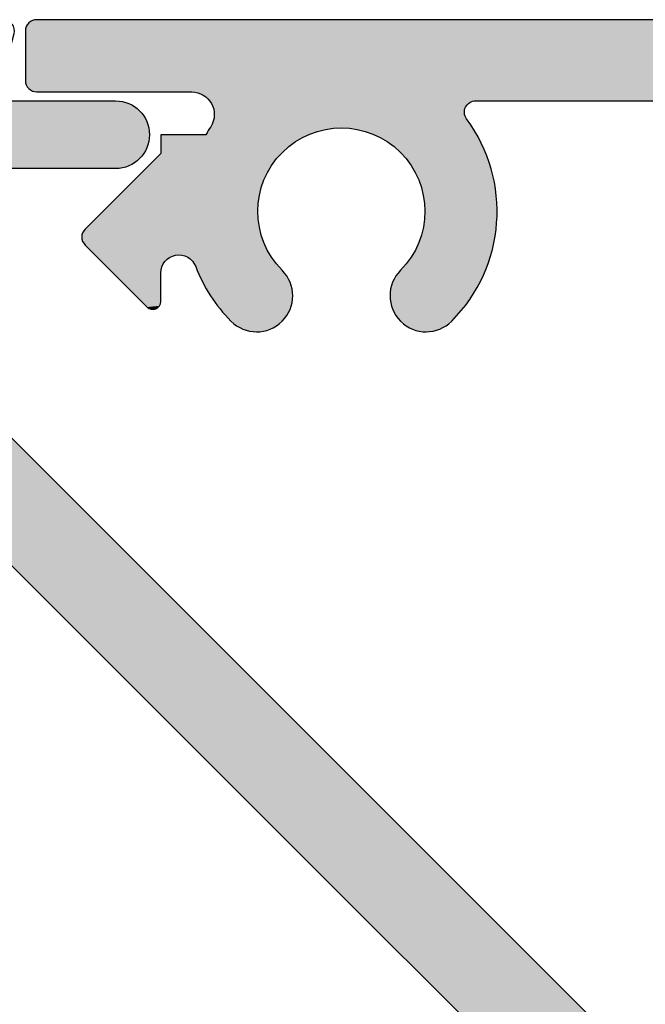
# Model space of a CAD drawing. Extents: x 0 to 354, y 0 to 482.
# Drawn here: x 214 to 228, y 105 to 127 of the extents above; entities that cross this region are included whole.
import ezdxf

# ---------------------------------------------------------------- set-up
doc = ezdxf.new("R2010")
doc.units = 0
doc.layers.add('APL_HATCH', color=253, linetype='CONTINUOUS')
doc.layers.add('APL_JOINERY', color=2, linetype='CONTINUOUS')

# ---------------------------------------------------------------- blocks, each defined once
blk = doc.blocks.new('*U29')
at = {"layer": 'APL_HATCH', "linetype": 'CONTINUOUS', "extrusion": (0, 0, -1)}
for points in [[(1593.449, -2213.907), (1591.973, -2215.265), (1614.649, -2235.107)], [(1591.973, -2215.265), (1592.035, -2215.322), (1614.649, -2235.107)], [(1592.035, -2215.322), (1613.235, -2236.522), (1614.649, -2235.107)], [(1591.828, -2219.441), (1590.328, -2220.744), (1591.828, -2223.4)], [(1590.328, -2220.744), (1590.328, -2223.4), (1591.828, -2223.4)], [(1591.828, -2223.4), (1590.332, -2223.474), (1591.825, -2223.474)], [(1590.328, -2223.4), (1590.332, -2223.474), (1591.828, -2223.4)], [(1591.825, -2223.474), (1590.343, -2223.547), (1591.814, -2223.547)], [(1590.332, -2223.474), (1590.343, -2223.547), (1591.825, -2223.474)], [(1591.814, -2223.547), (1590.36, -2223.618), (1591.796, -2223.618)], [(1590.343, -2223.547), (1590.36, -2223.618), (1591.814, -2223.547)], [(1591.796, -2223.618), (1590.385, -2223.687), (1591.771, -2223.687)], [(1590.36, -2223.618), (1590.385, -2223.687), (1591.796, -2223.618)], [(1591.771, -2223.687), (1590.417, -2223.754), (1591.74, -2223.754)], [(1590.385, -2223.687), (1590.417, -2223.754), (1591.771, -2223.687)], [(1591.74, -2223.754), (1590.455, -2223.817), (1591.702, -2223.817)], [(1590.417, -2223.754), (1590.455, -2223.817), (1591.74, -2223.754)], [(1591.702, -2223.817), (1590.498, -2223.876), (1591.658, -2223.876)], [(1590.455, -2223.817), (1590.498, -2223.876), (1591.702, -2223.817)], [(1591.658, -2223.876), (1590.548, -2223.931), (1591.609, -2223.931)], [(1590.498, -2223.876), (1590.548, -2223.931), (1591.658, -2223.876)], [(1591.609, -2223.931), (1590.602, -2223.98), (1591.554, -2223.98)], [(1590.548, -2223.931), (1590.602, -2223.98), (1591.609, -2223.931)], [(1591.554, -2223.98), (1590.661, -2224.024), (1591.495, -2224.024)], [(1590.602, -2223.98), (1590.661, -2224.024), (1591.554, -2223.98)], [(1591.495, -2224.024), (1590.725, -2224.062), (1591.432, -2224.062)], [(1590.661, -2224.024), (1590.725, -2224.062), (1591.495, -2224.024)], [(1591.432, -2224.062), (1590.791, -2224.093), (1591.365, -2224.093)], [(1590.725, -2224.062), (1590.791, -2224.093), (1591.432, -2224.062)], [(1591.365, -2224.093), (1590.86, -2224.118), (1591.296, -2224.118)], [(1590.791, -2224.093), (1590.86, -2224.118), (1591.365, -2224.093)], [(1591.296, -2224.118), (1590.932, -2224.136), (1591.224, -2224.136)], [(1590.86, -2224.118), (1590.932, -2224.136), (1591.296, -2224.118)], [(1591.224, -2224.136), (1591.005, -2224.147), (1591.152, -2224.147)], [(1590.932, -2224.136), (1591.005, -2224.147), (1591.224, -2224.136)], [(1591.005, -2224.147), (1591.078, -2224.15), (1591.152, -2224.147)]]:
    blk.add_solid(points, dxfattribs=at)
blk = doc.blocks.new('08542', base_point=(-1688.278, -2310.4))
at = {"layer": 'APL_JOINERY'}
blk.add_lwpolyline([(-1614.649, -2235.107), (-1593.449, -2213.907, 0.668179), (-1594.157, -2212.2), (-1597.319, -2212.2), (-1597.085, -2213.071, -0.493145), (-1597.568, -2213.7), (-1601.528, -2213.7, -1), (-1601.528, -2212.2), (-1598.872, -2212.2), (-1599.27, -2210.715, -0.493145), (-1599.028, -2210.4), (-1588.778, -2210.4, -0.414214), (-1588.528, -2210.65), (-1588.528, -2220.9, -0.493145), (-1588.843, -2221.142), (-1590.328, -2220.744), (-1590.328, -2223.4, -1), (-1591.828, -2223.4), (-1591.828, -2219.441, -0.493145), (-1591.199, -2218.958), (-1590.328, -2219.191), (-1590.328, -2216.029, 0.668179), (-1592.035, -2215.322), (-1613.235, -2236.522, 0.198912)], format="xyb", dxfattribs=at)
at = {"layer": 'APL_HATCH', "linetype": 'CONTINUOUS'}
blk.add_blockref('*U29', (0, 0), dxfattribs=at)
blk = doc.blocks.new('*U25')
at = {"layer": 'APL_HATCH', "linetype": 'CONTINUOUS'}
for points in [[(-1550.491, -946.85), (-1581.108, -946.859), (-1550.453, -946.859)], [(-1581.069, -946.85), (-1581.108, -946.859), (-1550.491, -946.85)], [(-1581.069, -946.85), (-1550.53, -946.847), (-1581.03, -946.847)], [(-1550.53, -946.847), (-1581.069, -946.85), (-1550.491, -946.85)], [(-1550.283, -947.058), (-1581.28, -947.097), (-1550.28, -947.097)], [(-1581.277, -947.058), (-1581.28, -947.097), (-1550.283, -947.058)], [(-1550.293, -947.02), (-1581.277, -947.058), (-1550.283, -947.058)], [(-1581.268, -947.02), (-1581.277, -947.058), (-1550.293, -947.02)], [(-1550.308, -946.984), (-1581.268, -947.02), (-1550.293, -947.02)], [(-1581.253, -946.984), (-1581.268, -947.02), (-1550.308, -946.984)], [(-1550.328, -946.95), (-1581.253, -946.984), (-1550.308, -946.984)], [(-1581.233, -946.95), (-1581.253, -946.984), (-1550.328, -946.95)], [(-1550.354, -946.92), (-1581.233, -946.95), (-1550.328, -946.95)], [(-1581.207, -946.92), (-1581.233, -946.95), (-1550.354, -946.92)], [(-1550.383, -946.895), (-1581.207, -946.92), (-1550.354, -946.92)], [(-1581.177, -946.895), (-1581.207, -946.92), (-1550.383, -946.895)], [(-1550.417, -946.874), (-1581.177, -946.895), (-1550.383, -946.895)], [(-1581.144, -946.874), (-1581.177, -946.895), (-1550.417, -946.874)], [(-1550.453, -946.859), (-1581.144, -946.874), (-1550.417, -946.874)], [(-1581.108, -946.859), (-1581.144, -946.874), (-1550.453, -946.859)], [(-1550.28, -947.097), (-1581.28, -948.197), (-1550.28, -947.847)], [(-1581.28, -947.097), (-1581.28, -948.197), (-1550.28, -947.097)], [(-1549.53, -947.847), (-1581.28, -948.197), (-1549.491, -947.85)], [(-1581.28, -948.197), (-1549.53, -947.847), (-1550.28, -947.847)], [(-1549.491, -947.85), (-1581.28, -948.197), (-1549.453, -947.859)], [(-1549.453, -947.859), (-1581.28, -948.197), (-1549.417, -947.874)], [(-1549.417, -947.874), (-1581.28, -948.197), (-1549.383, -947.895)], [(-1549.383, -947.895), (-1581.28, -948.197), (-1549.354, -947.92)], [(-1549.354, -947.92), (-1581.28, -948.197), (-1549.328, -947.95)], [(-1549.328, -947.95), (-1581.28, -948.197), (-1549.308, -947.984)], [(-1549.308, -947.984), (-1581.28, -948.197), (-1549.293, -948.02)], [(-1549.293, -948.02), (-1581.28, -948.197), (-1549.283, -948.058)], [(-1549.283, -948.058), (-1581.28, -948.197), (-1549.28, -948.097)], [(-1549.28, -948.097), (-1581.28, -948.197), (-1554.58, -948.647)], [(-1581.28, -948.197), (-1581.277, -948.236), (-1554.58, -948.647)], [(-1581.277, -948.236), (-1581.268, -948.274), (-1554.58, -948.647)], [(-1581.268, -948.274), (-1581.253, -948.311), (-1554.58, -948.647)], [(-1581.253, -948.311), (-1581.233, -948.344), (-1554.58, -948.647)], [(-1581.233, -948.344), (-1581.207, -948.374), (-1554.58, -948.647)], [(-1581.207, -948.374), (-1581.177, -948.399), (-1554.58, -948.647)], [(-1581.177, -948.399), (-1581.144, -948.42), (-1577.594, -948.447)], [(-1581.177, -948.399), (-1577.594, -948.447), (-1554.58, -948.647)], [(-1581.144, -948.42), (-1581.108, -948.435), (-1577.594, -948.447)], [(-1581.108, -948.435), (-1581.069, -948.444), (-1577.594, -948.447)], [(-1581.069, -948.444), (-1581.03, -948.447), (-1577.594, -948.447)], [(-1577.594, -948.447), (-1577.534, -948.451), (-1554.58, -948.647)], [(-1577.534, -948.451), (-1577.476, -948.461), (-1554.58, -948.647)], [(-1577.476, -948.461), (-1577.419, -948.479), (-1554.58, -948.647)], [(-1577.419, -948.479), (-1577.364, -948.503), (-1554.58, -948.647)], [(-1577.364, -948.503), (-1577.313, -948.533), (-1554.58, -948.647)], [(-1577.313, -948.533), (-1577.266, -948.57), (-1554.58, -948.647)], [(-1577.266, -948.57), (-1577.223, -948.611), (-1571.305, -948.647)], [(-1577.266, -948.57), (-1571.305, -948.647), (-1554.58, -948.647)], [(-1577.223, -948.611), (-1577.186, -948.658), (-1571.305, -948.647)], [(-1571.305, -948.647), (-1577.186, -948.658), (-1571.345, -948.65)], [(-1571.345, -948.65), (-1577.186, -948.658), (-1571.383, -948.659)], [(-1577.186, -948.658), (-1577.155, -948.708), (-1571.383, -948.659)], [(-1571.383, -948.659), (-1577.155, -948.708), (-1571.419, -948.675)], [(-1571.419, -948.675), (-1577.155, -948.708), (-1571.453, -948.695)], [(-1571.453, -948.695), (-1577.155, -948.708), (-1571.483, -948.721)], [(-1577.155, -948.708), (-1577.129, -948.762), (-1571.483, -948.721)], [(-1571.483, -948.721), (-1577.129, -948.762), (-1571.508, -948.751)], [(-1571.508, -948.751), (-1577.129, -948.762), (-1571.529, -948.785)], [(-1577.129, -948.762), (-1577.111, -948.819), (-1571.529, -948.785)], [(-1571.529, -948.785), (-1577.111, -948.819), (-1571.544, -948.821)], [(-1577.111, -948.819), (-1577.099, -948.877), (-1571.544, -948.821)], [(-1571.544, -948.821), (-1577.099, -948.877), (-1571.553, -948.859)], [(-1577.096, -948.996), (-1577.106, -949.055), (-1571.527, -949.012)], [(-1571.527, -949.012), (-1577.106, -949.055), (-1571.506, -949.046)], [(-1571.553, -948.859), (-1577.099, -948.877), (-1571.555, -948.899)], [(-1577.099, -948.877), (-1577.094, -948.937), (-1571.555, -948.899)], [(-1577.094, -948.937), (-1577.096, -948.996), (-1571.552, -948.938)], [(-1571.552, -948.938), (-1577.096, -948.996), (-1571.543, -948.976)], [(-1571.543, -948.976), (-1577.096, -948.996), (-1571.527, -949.012)], [(-1571.555, -948.899), (-1577.094, -948.937), (-1571.552, -948.938)], [(-1577.174, -949.219), (-1577.23, -949.307), (-1574.28, -949.247)], [(-1574.28, -949.247), (-1577.23, -949.307), (-1574.392, -949.25)], [(-1574.392, -949.25), (-1577.23, -949.307), (-1574.503, -949.261)], [(-1577.145, -949.167), (-1577.174, -949.219), (-1571.418, -949.171)], [(-1571.418, -949.171), (-1577.174, -949.219), (-1574.28, -949.247)], [(-1577.122, -949.112), (-1577.145, -949.167), (-1571.418, -949.171)], [(-1577.106, -949.055), (-1577.122, -949.112), (-1571.418, -949.171)], [(-1571.506, -949.046), (-1577.106, -949.055), (-1571.418, -949.171)], [(-1571.418, -949.171), (-1574.28, -949.247), (-1571.336, -949.3)], [(-1574.28, -949.247), (-1574.169, -949.25), (-1571.336, -949.3)], [(-1574.169, -949.25), (-1574.058, -949.261), (-1571.336, -949.3)], [(-1578.28, -949.397), (-1578.28, -949.811), (-1575.039, -949.41)], [(-1575.039, -949.41), (-1577.282, -949.397), (-1578.28, -949.397)], [(-1575.039, -949.41), (-1578.28, -949.811), (-1575.139, -949.459)], [(-1575.139, -949.459), (-1578.28, -949.811), (-1575.237, -949.513)], [(-1577.23, -949.307), (-1577.282, -949.397), (-1574.83, -949.331)], [(-1574.83, -949.331), (-1577.282, -949.397), (-1574.936, -949.367)], [(-1574.936, -949.367), (-1577.282, -949.397), (-1575.039, -949.41)], [(-1574.503, -949.261), (-1577.23, -949.307), (-1574.613, -949.277)], [(-1574.613, -949.277), (-1577.23, -949.307), (-1574.723, -949.301)], [(-1574.723, -949.301), (-1577.23, -949.307), (-1574.83, -949.331)], [(-1574.058, -949.261), (-1573.947, -949.277), (-1571.336, -949.3)], [(-1573.947, -949.277), (-1573.838, -949.301), (-1571.336, -949.3)], [(-1571.336, -949.3), (-1573.838, -949.301), (-1571.259, -949.432)], [(-1573.838, -949.301), (-1573.73, -949.331), (-1571.259, -949.432)], [(-1573.73, -949.331), (-1573.625, -949.367), (-1571.259, -949.432)], [(-1573.625, -949.367), (-1573.522, -949.41), (-1571.259, -949.432)], [(-1573.522, -949.41), (-1573.421, -949.459), (-1571.259, -949.432)], [(-1571.259, -949.432), (-1573.421, -949.459), (-1571.188, -949.568)], [(-1573.421, -949.459), (-1573.324, -949.513), (-1571.188, -949.568)], [(-1575.237, -949.513), (-1578.28, -949.811), (-1575.33, -949.574)], [(-1575.33, -949.574), (-1578.28, -949.811), (-1575.42, -949.64)], [(-1575.42, -949.64), (-1578.28, -949.811), (-1575.506, -949.712)], [(-1573.324, -949.513), (-1573.23, -949.574), (-1571.188, -949.568)], [(-1571.188, -949.568), (-1573.23, -949.574), (-1571.123, -949.706)], [(-1573.23, -949.574), (-1573.14, -949.64), (-1571.123, -949.706)], [(-1573.14, -949.64), (-1573.054, -949.712), (-1571.123, -949.706)], [(-1578.28, -949.811), (-1579.957, -951.488), (-1575.664, -949.869)], [(-1575.664, -949.869), (-1579.957, -951.488), (-1575.736, -949.955)], [(-1575.506, -949.712), (-1578.28, -949.811), (-1575.587, -949.788)], [(-1575.587, -949.788), (-1578.28, -949.811), (-1575.664, -949.869)], [(-1571.123, -949.706), (-1573.054, -949.712), (-1571.064, -949.848)], [(-1573.054, -949.712), (-1572.973, -949.788), (-1571.064, -949.848)], [(-1572.973, -949.788), (-1572.897, -949.869), (-1571.064, -949.848)], [(-1571.064, -949.848), (-1572.897, -949.869), (-1571.012, -949.992)], [(-1572.897, -949.869), (-1572.825, -949.955), (-1571.012, -949.992)], [(-1575.736, -949.955), (-1579.957, -951.488), (-1575.802, -950.045)], [(-1575.802, -950.045), (-1579.957, -951.488), (-1575.863, -950.139)], [(-1572.825, -949.955), (-1572.759, -950.045), (-1571.012, -949.992)], [(-1571.012, -949.992), (-1572.759, -950.045), (-1570.966, -950.138)], [(-1572.759, -950.045), (-1572.698, -950.139), (-1570.966, -950.138)], [(-1575.863, -950.139), (-1579.957, -951.488), (-1575.918, -950.236)], [(-1575.918, -950.236), (-1579.957, -951.488), (-1575.967, -950.336)], [(-1575.967, -950.336), (-1579.957, -951.488), (-1576.009, -950.439)], [(-1570.966, -950.138), (-1572.698, -950.139), (-1570.927, -950.286)], [(-1572.698, -950.139), (-1572.643, -950.236), (-1570.927, -950.286)], [(-1572.643, -950.236), (-1572.594, -950.336), (-1570.927, -950.286)], [(-1570.927, -950.286), (-1572.594, -950.336), (-1570.894, -950.435)], [(-1572.594, -950.336), (-1572.551, -950.439), (-1570.894, -950.435)], [(-1576.009, -950.439), (-1579.957, -951.488), (-1576.046, -950.545)], [(-1576.046, -950.545), (-1579.957, -951.488), (-1576.076, -950.652)], [(-1570.894, -950.435), (-1572.551, -950.439), (-1570.868, -950.586)], [(-1572.551, -950.439), (-1572.515, -950.545), (-1570.868, -950.586)], [(-1572.515, -950.545), (-1572.485, -950.652), (-1570.868, -950.586)], [(-1576.076, -950.652), (-1579.957, -951.488), (-1576.1, -950.761)], [(-1576.1, -950.761), (-1579.957, -951.488), (-1576.117, -950.872)], [(-1570.868, -950.586), (-1572.485, -950.652), (-1570.849, -950.738)], [(-1572.485, -950.652), (-1572.461, -950.761), (-1570.849, -950.738)], [(-1570.849, -950.738), (-1572.461, -950.761), (-1570.836, -950.891)], [(-1572.461, -950.761), (-1572.444, -950.872), (-1570.836, -950.891)], [(-1576.117, -950.872), (-1579.957, -951.488), (-1576.127, -950.983)], [(-1576.127, -950.983), (-1579.957, -951.488), (-1576.13, -951.094)], [(-1572.444, -950.872), (-1572.434, -950.983), (-1570.836, -950.891)], [(-1570.836, -950.891), (-1572.434, -950.983), (-1570.831, -951.044)], [(-1572.434, -950.983), (-1572.43, -951.094), (-1570.831, -951.044)], [(-1576.13, -951.094), (-1579.957, -951.488), (-1576.127, -951.206)], [(-1576.127, -951.206), (-1579.957, -951.488), (-1576.117, -951.317)], [(-1572.434, -951.206), (-1572.443, -951.317), (-1570.84, -951.349)], [(-1572.43, -951.094), (-1572.434, -951.206), (-1570.832, -951.197)], [(-1570.832, -951.197), (-1572.434, -951.206), (-1570.84, -951.349)], [(-1570.831, -951.044), (-1572.43, -951.094), (-1570.832, -951.197)], [(-1576.117, -951.317), (-1579.957, -951.488), (-1576.101, -951.428)], [(-1576.101, -951.428), (-1579.957, -951.488), (-1576.077, -951.537)], [(-1572.46, -951.428), (-1572.483, -951.537), (-1570.854, -951.502)], [(-1572.443, -951.317), (-1572.46, -951.428), (-1570.84, -951.349)], [(-1570.84, -951.349), (-1572.46, -951.428), (-1570.854, -951.502)], [(-1580.027, -951.626), (-1580.03, -951.665), (-1576.047, -951.644)], [(-1576.047, -951.644), (-1580.03, -951.665), (-1576.011, -951.75)], [(-1580.018, -951.588), (-1580.027, -951.626), (-1576.047, -951.644)], [(-1580.003, -951.551), (-1580.018, -951.588), (-1576.047, -951.644)], [(-1579.983, -951.518), (-1580.003, -951.551), (-1576.077, -951.537)], [(-1576.077, -951.537), (-1580.003, -951.551), (-1576.047, -951.644)], [(-1579.957, -951.488), (-1579.983, -951.518), (-1576.077, -951.537)], [(-1572.513, -951.644), (-1572.549, -951.75), (-1570.875, -951.653)], [(-1570.875, -951.653), (-1572.549, -951.75), (-1570.903, -951.804)], [(-1572.483, -951.537), (-1572.513, -951.644), (-1570.875, -951.653)], [(-1570.854, -951.502), (-1572.483, -951.537), (-1570.875, -951.653)], [(-1580.03, -951.665), (-1580.027, -951.704), (-1576.011, -951.75)], [(-1580.027, -951.704), (-1580.018, -951.742), (-1576.011, -951.75)], [(-1580.018, -951.742), (-1580.003, -951.778), (-1576.011, -951.75)], [(-1576.011, -951.75), (-1580.003, -951.778), (-1575.969, -951.853)], [(-1580.003, -951.778), (-1579.983, -951.812), (-1575.969, -951.853)], [(-1579.983, -951.812), (-1579.957, -951.842), (-1575.969, -951.853)], [(-1579.957, -951.842), (-1577.926, -952.064), (-1575.969, -951.853)], [(-1579.957, -951.842), (-1577.978, -952.074), (-1577.926, -952.064)], [(-1579.957, -951.842), (-1578.029, -952.09), (-1577.978, -952.074)], [(-1579.957, -951.842), (-1578.076, -952.113), (-1578.029, -952.09)], [(-1579.957, -951.842), (-1578.121, -952.142), (-1578.076, -952.113)], [(-1579.957, -951.842), (-1578.161, -952.177), (-1578.121, -952.142)], [(-1579.957, -951.842), (-1578.196, -952.216), (-1578.161, -952.177)], [(-1579.957, -951.842), (-1578.226, -952.26), (-1578.196, -952.216)], [(-1579.957, -951.842), (-1578.249, -952.307), (-1578.226, -952.26)], [(-1579.957, -951.842), (-1578.582, -953.217), (-1578.249, -952.307)], [(-1575.969, -951.853), (-1577.926, -952.064), (-1575.92, -951.954)], [(-1572.592, -951.853), (-1572.641, -951.954), (-1570.938, -951.953)], [(-1572.549, -951.75), (-1572.592, -951.853), (-1570.903, -951.804)], [(-1570.903, -951.804), (-1572.592, -951.853), (-1570.938, -951.953)], [(-1575.92, -951.954), (-1577.926, -952.064), (-1577.873, -952.062)], [(-1575.92, -951.954), (-1577.873, -952.062), (-1575.865, -952.051)], [(-1575.865, -952.051), (-1577.873, -952.062), (-1575.805, -952.145)], [(-1577.873, -952.062), (-1577.821, -952.066), (-1575.805, -952.145)], [(-1577.821, -952.066), (-1577.769, -952.078), (-1575.805, -952.145)], [(-1577.769, -952.078), (-1577.719, -952.096), (-1575.805, -952.145)], [(-1577.719, -952.096), (-1577.672, -952.12), (-1575.805, -952.145)], [(-1572.695, -952.051), (-1572.756, -952.145), (-1570.979, -952.1)], [(-1572.641, -951.954), (-1572.695, -952.051), (-1570.979, -952.1)], [(-1570.938, -951.953), (-1572.641, -951.954), (-1570.979, -952.1)], [(-1578.249, -952.307), (-1578.582, -953.217), (-1578.266, -952.357)], [(-1577.672, -952.12), (-1577.629, -952.151), (-1575.805, -952.145)], [(-1575.805, -952.145), (-1577.629, -952.151), (-1575.739, -952.235)], [(-1577.629, -952.151), (-1577.59, -952.186), (-1575.739, -952.235)], [(-1577.59, -952.186), (-1577.556, -952.227), (-1575.739, -952.235)], [(-1577.556, -952.227), (-1577.528, -952.272), (-1575.739, -952.235)], [(-1575.739, -952.235), (-1577.528, -952.272), (-1575.668, -952.321)], [(-1577.528, -952.272), (-1577.506, -952.32), (-1575.668, -952.321)], [(-1572.822, -952.235), (-1572.893, -952.321), (-1571.027, -952.246)], [(-1571.027, -952.246), (-1572.893, -952.321), (-1571.081, -952.389)], [(-1572.756, -952.145), (-1572.822, -952.235), (-1571.027, -952.246)], [(-1570.979, -952.1), (-1572.756, -952.145), (-1571.027, -952.246)], [(-1578.266, -952.357), (-1578.582, -953.217), (-1578.277, -952.409)], [(-1578.277, -952.409), (-1578.582, -953.217), (-1578.28, -952.462)], [(-1578.28, -952.462), (-1578.582, -953.217), (-1578.28, -953.092)], [(-1577.506, -952.32), (-1577.446, -952.469), (-1575.668, -952.321)], [(-1575.668, -952.321), (-1577.446, -952.469), (-1575.591, -952.402)], [(-1575.591, -952.402), (-1577.446, -952.469), (-1575.542, -952.457)], [(-1575.542, -952.457), (-1577.446, -952.469), (-1575.497, -952.516)], [(-1577.446, -952.469), (-1577.378, -952.616), (-1575.497, -952.516)], [(-1575.497, -952.516), (-1577.378, -952.616), (-1575.458, -952.579)], [(-1573.063, -952.516), (-1573.102, -952.579), (-1571.142, -952.53)], [(-1571.142, -952.53), (-1573.102, -952.579), (-1571.208, -952.667)], [(-1573.019, -952.457), (-1573.063, -952.516), (-1571.142, -952.53)], [(-1572.969, -952.402), (-1573.019, -952.457), (-1571.142, -952.53)], [(-1572.893, -952.321), (-1572.969, -952.402), (-1571.081, -952.389)], [(-1571.081, -952.389), (-1572.969, -952.402), (-1571.142, -952.53)], [(-1575.458, -952.579), (-1577.378, -952.616), (-1575.426, -952.645)], [(-1577.378, -952.616), (-1577.304, -952.759), (-1575.426, -952.645)], [(-1575.426, -952.645), (-1577.304, -952.759), (-1575.399, -952.714)], [(-1575.399, -952.714), (-1577.304, -952.759), (-1575.379, -952.785)], [(-1573.161, -952.714), (-1573.182, -952.785), (-1571.281, -952.802)], [(-1573.135, -952.645), (-1573.161, -952.714), (-1571.208, -952.667)], [(-1571.208, -952.667), (-1573.161, -952.714), (-1571.281, -952.802)], [(-1573.102, -952.579), (-1573.135, -952.645), (-1571.208, -952.667)], [(-1577.304, -952.759), (-1577.223, -952.899), (-1575.379, -952.785)], [(-1575.379, -952.785), (-1577.223, -952.899), (-1575.366, -952.858)], [(-1575.366, -952.858), (-1577.223, -952.899), (-1575.359, -952.932)], [(-1577.223, -952.899), (-1577.135, -953.034), (-1575.359, -952.932)], [(-1575.359, -952.932), (-1577.135, -953.034), (-1575.359, -953.006)], [(-1573.195, -952.858), (-1573.202, -952.932), (-1571.36, -952.934)], [(-1573.202, -952.932), (-1573.201, -953.006), (-1571.36, -952.934)], [(-1571.36, -952.934), (-1573.201, -953.006), (-1571.444, -953.061)], [(-1573.182, -952.785), (-1573.195, -952.858), (-1571.281, -952.802)], [(-1571.281, -952.802), (-1573.195, -952.858), (-1571.36, -952.934)], [(-1578.28, -953.092), (-1578.582, -953.217), (-1578.284, -953.126)], [(-1578.284, -953.126), (-1578.582, -953.217), (-1578.294, -953.159)], [(-1578.294, -953.159), (-1578.582, -953.217), (-1578.31, -953.19)], [(-1575.359, -953.006), (-1577.135, -953.034), (-1575.366, -953.079)], [(-1577.135, -953.034), (-1577.042, -953.165), (-1575.366, -953.079)], [(-1575.366, -953.079), (-1577.042, -953.165), (-1575.38, -953.152)], [(-1575.38, -953.152), (-1577.042, -953.165), (-1575.4, -953.223)], [(-1577.042, -953.165), (-1576.942, -953.292), (-1575.4, -953.223)], [(-1573.201, -953.006), (-1573.194, -953.079), (-1571.444, -953.061)], [(-1571.444, -953.061), (-1573.194, -953.079), (-1571.534, -953.185)], [(-1573.194, -953.079), (-1573.181, -953.152), (-1571.534, -953.185)], [(-1573.181, -953.152), (-1573.16, -953.223), (-1571.534, -953.185)], [(-1571.534, -953.185), (-1573.16, -953.223), (-1571.629, -953.305)], [(-1578.31, -953.19), (-1578.582, -953.217), (-1578.332, -953.217)], [(-1578.582, -953.217), (-1578.555, -953.239), (-1578.332, -953.217)], [(-1578.332, -953.217), (-1578.555, -953.239), (-1578.359, -953.239)], [(-1578.555, -953.239), (-1578.525, -953.255), (-1578.359, -953.239)], [(-1578.359, -953.239), (-1578.525, -953.255), (-1578.389, -953.255)], [(-1578.525, -953.255), (-1578.492, -953.265), (-1578.389, -953.255)], [(-1578.389, -953.255), (-1578.492, -953.265), (-1578.423, -953.265)], [(-1578.492, -953.265), (-1578.457, -953.268), (-1578.423, -953.265)], [(-1575.4, -953.223), (-1576.942, -953.292), (-1575.427, -953.292)], [(-1576.942, -953.292), (-1576.836, -953.414), (-1575.46, -953.358)], [(-1575.427, -953.292), (-1576.942, -953.292), (-1575.46, -953.358)], [(-1575.46, -953.358), (-1576.836, -953.414), (-1575.499, -953.42)], [(-1573.16, -953.223), (-1573.133, -953.292), (-1571.629, -953.305)], [(-1573.133, -953.292), (-1573.1, -953.358), (-1571.629, -953.305)], [(-1571.629, -953.305), (-1573.1, -953.358), (-1571.73, -953.42)], [(-1573.1, -953.358), (-1573.061, -953.42), (-1571.73, -953.42)], [(-1576.836, -953.414), (-1576.725, -953.531), (-1575.499, -953.42)], [(-1575.499, -953.42), (-1576.725, -953.531), (-1575.544, -953.479)], [(-1575.544, -953.479), (-1576.725, -953.531), (-1575.594, -953.534)], [(-1576.725, -953.531), (-1576.671, -953.581), (-1575.594, -953.534)], [(-1575.594, -953.534), (-1576.671, -953.581), (-1575.649, -953.583)], [(-1576.671, -953.581), (-1576.612, -953.626), (-1575.649, -953.583)], [(-1575.649, -953.583), (-1576.612, -953.626), (-1575.708, -953.628)], [(-1573.061, -953.42), (-1573.017, -953.479), (-1571.73, -953.42)], [(-1571.73, -953.42), (-1573.017, -953.479), (-1571.835, -953.531)], [(-1573.017, -953.479), (-1572.967, -953.534), (-1571.835, -953.531)], [(-1571.835, -953.531), (-1572.967, -953.534), (-1571.89, -953.581)], [(-1572.967, -953.534), (-1572.912, -953.583), (-1571.89, -953.581)], [(-1571.89, -953.581), (-1572.912, -953.583), (-1571.949, -953.626)], [(-1572.912, -953.583), (-1572.853, -953.628), (-1571.949, -953.626)], [(-1576.612, -953.626), (-1576.549, -953.665), (-1575.708, -953.628)], [(-1575.708, -953.628), (-1576.549, -953.665), (-1575.77, -953.667)], [(-1576.549, -953.665), (-1576.483, -953.698), (-1575.77, -953.667)], [(-1575.77, -953.667), (-1576.483, -953.698), (-1575.837, -953.699)], [(-1576.483, -953.698), (-1576.414, -953.725), (-1575.837, -953.699)], [(-1575.837, -953.699), (-1576.414, -953.725), (-1575.906, -953.726)], [(-1576.414, -953.725), (-1576.343, -953.745), (-1575.906, -953.726)], [(-1575.906, -953.726), (-1576.343, -953.745), (-1575.977, -953.746)], [(-1576.343, -953.745), (-1576.271, -953.759), (-1575.977, -953.746)], [(-1575.977, -953.746), (-1576.271, -953.759), (-1576.049, -953.759)], [(-1576.271, -953.759), (-1576.197, -953.766), (-1576.049, -953.759)], [(-1576.049, -953.759), (-1576.197, -953.766), (-1576.123, -953.766)], [(-1571.949, -953.626), (-1572.853, -953.628), (-1572.012, -953.665)], [(-1572.853, -953.628), (-1572.79, -953.667), (-1572.012, -953.665)], [(-1572.012, -953.665), (-1572.79, -953.667), (-1572.078, -953.698)], [(-1572.79, -953.667), (-1572.724, -953.699), (-1572.078, -953.698)], [(-1572.078, -953.698), (-1572.724, -953.699), (-1572.146, -953.725)], [(-1572.724, -953.699), (-1572.655, -953.726), (-1572.146, -953.725)], [(-1572.146, -953.725), (-1572.655, -953.726), (-1572.217, -953.745)], [(-1572.655, -953.726), (-1572.584, -953.746), (-1572.217, -953.745)], [(-1572.217, -953.745), (-1572.584, -953.746), (-1572.29, -953.759)], [(-1572.584, -953.746), (-1572.511, -953.759), (-1572.29, -953.759)], [(-1572.511, -953.759), (-1572.438, -953.766), (-1572.364, -953.766)], [(-1572.29, -953.759), (-1572.511, -953.759), (-1572.364, -953.766)]]:
    blk.add_solid(points, dxfattribs=at)
blk = doc.blocks.new('08508', base_point=(-1592.28, -946.847))
at = {"layer": 'APL_JOINERY'}
blk.add_lwpolyline([(-1550.53, -946.847), (-1581.03, -946.847, 0.414214), (-1581.28, -947.097), (-1581.28, -948.197, 0.414214), (-1581.03, -948.447), (-1577.594, -948.447, -0.594802), (-1577.174, -949.219, 0.015078), (-1577.282, -949.397), (-1578.28, -949.397), (-1578.28, -949.811), (-1579.957, -951.488, 0.414214), (-1579.957, -951.842), (-1578.582, -953.217, 0.668179), (-1578.28, -953.092), (-1578.28, -952.462, -0.833454), (-1577.506, -952.32, 0.105602), (-1576.725, -953.531, 1), (-1575.591, -952.402, -2.406732), (-1572.969, -952.402, 1), (-1571.835, -953.531, 0.370694), (-1571.506, -949.046, -0.615708), (-1571.305, -948.647), (-1554.58, -948.647, -0.414214), (-1553.58, -949.647)], format="xyb", dxfattribs=at)
at = {"layer": 'APL_HATCH', "linetype": 'CONTINUOUS'}
blk.add_blockref('*U25', (0, 0), dxfattribs=at)

msp = doc.modelspace()

# ---------------------------------------------------------------- block references
at = {"layer": 'APL_JOINERY', "rotation": 90}
msp.add_blockref('08542', (303.443, 27.11), dxfattribs=at)
at = {"layer": 'APL_JOINERY'}
msp.add_blockref('08508', (203.443, 126.86), dxfattribs=at)

doc.saveas('drawing.dxf')
